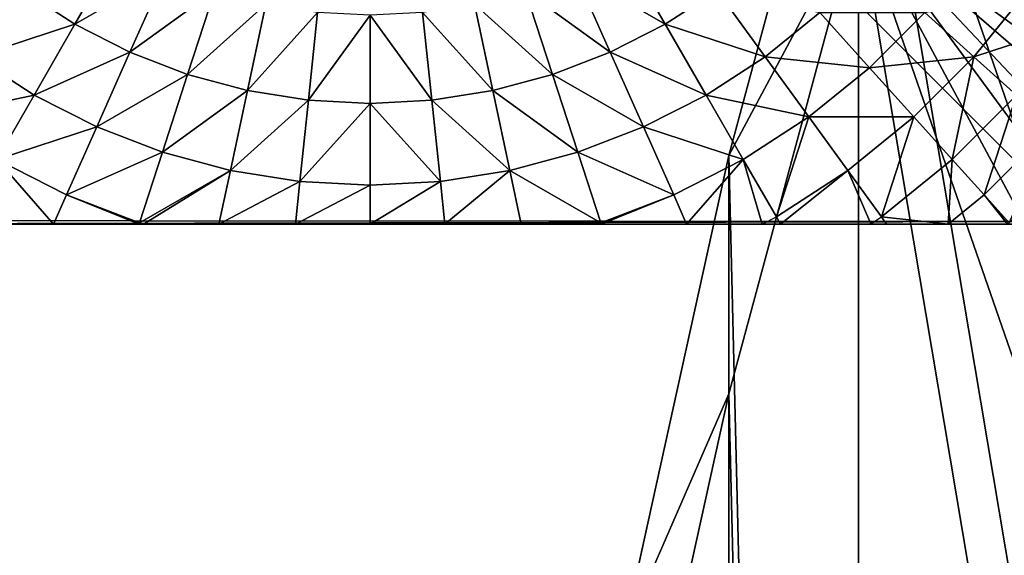
# Model space of a CAD drawing. Units: centimetres. Extents: x -510 to 62, y -179 to 340.
# Drawn here: x -188 to -182, y 0 to 3 of the extents above; entities that cross this region are included whole.
import ezdxf

# ---------------------------------------------------------------- set-up
doc = ezdxf.new("R2010")
doc.units = ezdxf.units.CM
doc.header["$LTSCALE"] = 2.54
doc.layers.get('0').update_dxf_attribs({"true_color": 0xffffff})

# ---------------------------------------------------------------- blocks, each defined once
blk = doc.blocks.new('Grupa#55')
at = {"color": 18, "true_color": 0x000000}
mesh = blk.add_polyface(dxfattribs=at)
corners = [(66.2535, 0, 1.4773), (0, 57.7868, 1.4773), (0, 0, 1.4773), (5.6446, 58.2612, 1.4773), (11.2772, 58.8812, 1.4773), (16.8948, 59.6464, 1.4773), (22.494, 60.5563, 1.4773), (28.0718, 61.6104, 1.4773), (33.6249, 62.8081, 1.4773), (39.1504, 64.1488, 1.4773), (44.645, 65.6317, 1.4773), (50.1057, 67.256, 1.4773), (55.5294, 69.0207, 1.4773), (60.913, 70.9248, 1.4773), (66.2535, 72.9674, 1.4773), (66.9848, 6.0491, 1.4773), (66.9848, 66.9182, 1.4773), (67.5837, 12.1154, 1.4773), (67.5837, 60.852, 1.4773), (68.0499, 18.1954, 1.4773), (68.0499, 54.7719, 1.4773), (68.383, 24.2858, 1.4773), (68.383, 48.6816, 1.4773), (68.583, 30.383, 1.4773), (68.583, 42.5844, 1.4773), (68.6497, 36.4837, 1.4773)]
mesh.append_faces([[corners[k] for k in face] for face in [(0, 1, 2), (24, 23, 25)]], dxfattribs={"vtx0": -1, "color": 18})
mesh.append_faces([[corners[k] for k in face] for face in [(1, 0, 3), (3, 0, 4), (4, 0, 5), (5, 0, 6), (6, 0, 7), (7, 0, 8), (8, 0, 9), (9, 0, 10), (10, 0, 11), (11, 0, 12), (12, 0, 13), (13, 0, 14), (14, 15, 16), (16, 17, 18), (18, 19, 20), (20, 21, 22), (22, 23, 24)]], dxfattribs={"vtx0": -1, "vtx1": -1, "color": 18})
mesh.append_faces([[corners[k] for k in face] for face in [(14, 0, 15), (16, 15, 17), (18, 17, 19), (20, 19, 21), (22, 21, 23)]], dxfattribs={"vtx0": -1, "vtx2": -1, "color": 18})
mesh = blk.add_polyface(dxfattribs=at)
corners = [(0, 57.7868, -0.0227), (66.2535, 0, -0.0227), (0, 0, -0.0227), (5.6446, 58.2612, -0.0227), (11.2772, 58.8812, -0.0227), (16.8948, 59.6464, -0.0227), (22.494, 60.5563, -0.0227), (28.0718, 61.6104, -0.0227), (33.6249, 62.8081, -0.0227), (39.1504, 64.1488, -0.0227), (44.645, 65.6317, -0.0227), (50.1057, 67.256, -0.0227), (55.5294, 69.0207, -0.0227), (60.913, 70.9248, -0.0227), (66.2535, 72.9674, -0.0227), (66.9848, 6.0491, -0.0227), (66.9848, 66.9182, -0.0227), (67.5837, 12.1154, -0.0227), (67.5837, 60.852, -0.0227), (68.0499, 18.1954, -0.0227), (68.0499, 54.7719, -0.0227), (68.383, 24.2858, -0.0227), (68.383, 48.6816, -0.0227), (68.583, 30.383, -0.0227), (68.583, 42.5844, -0.0227), (68.6497, 36.4837, -0.0227)]
mesh.append_faces([[corners[k] for k in face] for face in [(0, 1, 2), (23, 24, 25)]], dxfattribs={"vtx0": -1, "color": 18})
mesh.append_faces([[corners[k] for k in face] for face in [(1, 14, 15), (15, 16, 17), (17, 18, 19), (19, 20, 21), (21, 22, 23)]], dxfattribs={"vtx0": -1, "vtx1": -1, "color": 18})
mesh.append_faces([[corners[k] for k in face] for face in [(1, 0, 3), (1, 3, 4), (1, 4, 5), (1, 5, 6), (1, 6, 7), (1, 7, 8), (1, 8, 9), (1, 9, 10), (1, 10, 11), (1, 11, 12), (1, 12, 13), (1, 13, 14), (15, 14, 16), (17, 16, 18), (19, 18, 20), (21, 20, 22), (23, 22, 24)]], dxfattribs={"vtx0": -1, "vtx2": -1, "color": 18})
mesh = blk.add_polyface(dxfattribs=at)
corners = [(67.5837, 12.1154, -0.0227), (66.9848, 6.0491, 1.4773), (66.9848, 6.0491, -0.0227), (67.5837, 12.1154, 1.4773)]
mesh.append_faces([[corners[k] for k in face] for face in [(0, 1, 2), (1, 0, 3)]], dxfattribs={"vtx0": -1, "color": 18})
mesh = blk.add_polyface(dxfattribs=at)
corners = [(66.9848, 6.0491, -0.0227), (66.2535, 0, 1.4773), (66.2535, 0, -0.0227), (66.9848, 6.0491, 1.4773)]
mesh.append_faces([[corners[k] for k in face] for face in [(0, 1, 2), (1, 0, 3)]], dxfattribs={"vtx0": -1, "color": 18})
blk = doc.blocks.new('Grupa#269')
at = {"color": 0}
blk.add_blockref('Grupa#55', (0, 0), dxfattribs=at)
blk = doc.blocks.new('STEEL+ 65 _cianka 3D 90')
at = {"color": 18, "true_color": 0x000000, "extrusion": (1.97215e-30, 0.894213, 0.447642), "rotation": 180}
blk.add_blockref('Grupa#269', (0, 96.0754, 53.6048), dxfattribs=at)
blk = doc.blocks.new('Group#81')
at = {"color": 0}
mesh = blk.add_polyface(dxfattribs=at)
corners = [(0.0003, 7.987, 0), (0.0003, 0.064, 0.5901), (0.0003, 0.0204, 0), (0.0003, 0.1948, 1.1747), (0.0003, 0.3993, 1.7152), (0.0003, 0.411, 1.7428), (0, 0.4129, 1.7465), (0.0003, 0.4146, 1.7497), (0.0003, 0.5421, 2), (0.0003, 0.7702, 2.3511), (0.0003, 1.0336, 2.6765), (0.0011, 1.1852, 2.827), (0.0003, 1.3297, 2.9726), (0.0003, 1.6551, 3.2361), (0.0003, 2.0062, 3.4641), (0.0003, 2.3793, 3.6542), (0.0011, 2.7033, 3.7777), (0.0003, 2.7702, 3.8042), (0.0003, 3.1746, 3.9126), (0.0003, 3.5881, 3.9781), (0.0003, 4.0062, 4), (0.0003, 4.4243, 3.9781), (0.0003, 4.8379, 3.9126), (0.0003, 5.2423, 3.8042), (0.0003, 5.6332, 3.6542), (0.0003, 6.0062, 3.4641), (0.0003, 6.3574, 3.2361), (0.0003, 6.6827, 2.9726), (0.0003, 6.9788, 2.6765), (0.0003, 7.2423, 2.3511), (0.0003, 7.4703, 2), (0.0003, 7.6604, 1.627), (0.0003, 7.8104, 1.2361), (0.0003, 7.9188, 0.8317), (0.0003, 7.9843, 0.4181), (0.0003, 8.0062, 0)]
mesh.append_faces([[corners[k] for k in face] for face in [(0, 1, 2), (34, 0, 35)]], dxfattribs={"vtx0": -1, "color": 0})
mesh.append_faces([[corners[k] for k in face] for face in [(1, 0, 3), (3, 0, 4), (4, 0, 5), (5, 0, 6), (6, 0, 7), (7, 0, 8), (8, 0, 9), (9, 0, 10), (10, 0, 11), (11, 0, 12), (12, 0, 13), (13, 0, 14), (14, 0, 15), (15, 0, 16), (16, 0, 17), (17, 0, 18), (18, 0, 19), (19, 0, 20), (20, 0, 21), (21, 0, 22), (22, 0, 23), (23, 0, 24), (24, 0, 25), (25, 0, 26), (26, 0, 27), (27, 0, 28), (28, 0, 29), (29, 0, 30), (30, 0, 31), (31, 0, 32), (32, 0, 33), (33, 0, 34)]], dxfattribs={"vtx0": -1, "vtx1": -1, "color": 0})
mesh = blk.add_polyface(dxfattribs=at)
corners = [(0.0144, 0.0062, 0), (0.0003, 7.987, 0), (0.0003, 0.0204, 0), (0.0195, 8.0062, 0), (7.9922, 0.0062, 0), (7.9871, 8.0062, 0), (8.0003, 7.993, 0), (8.0003, 0.0142, 0)]
mesh.append_faces([[corners[k] for k in face] for face in [(0, 1, 2), (6, 4, 7)]], dxfattribs={"vtx0": -1, "color": 0})
mesh.append_faces([[corners[k] for k in face] for face in [(1, 0, 3), (3, 4, 5), (5, 4, 6)]], dxfattribs={"vtx0": -1, "vtx1": -1, "color": 0})
mesh.append_faces([[corners[k] for k in face] for face in [(3, 0, 4)]], dxfattribs={"vtx0": -1, "vtx2": -1, "color": 0})
mesh = blk.add_polyface(dxfattribs=at)
corners = [(1.3142, 5.9574, 4.574), (1.1913, 6.5356, 4.2015), (0.942, 6.2278, 4.2015), (1.5331, 6.2278, 4.574)]
mesh.append_faces([[corners[k] for k in face] for face in [(0, 1, 2), (1, 0, 3)]], dxfattribs={"vtx0": -1, "color": 0})
mesh = blk.add_polyface(dxfattribs=at)
corners = [(0.7263, 5.8956, 4.2015), (0.6034, 6.4738, 3.7829), (0.3638, 6.1049, 3.7829), (0.942, 6.2278, 4.2015)]
mesh.append_faces([[corners[k] for k in face] for face in [(0, 1, 2), (1, 0, 3)]], dxfattribs={"vtx0": -1, "color": 0})
mesh = blk.add_polyface(dxfattribs=at)
corners = [(0.3638, 6.1049, 3.7829), (0.0003, 5.7859, 3.5614), (0.1641, 5.713, 3.7829), (0.0003, 6.2108, 3.3229), (0.0412, 6.2912, 3.3229)]
mesh.append_faces([[corners[k] for k in face] for face in [(0, 1, 2), (3, 0, 4)]], dxfattribs={"vtx0": -1, "color": 0})
mesh.append_faces([[corners[k] for k in face] for face in [(1, 0, 3)]], dxfattribs={"vtx0": -1, "vtx1": -1, "color": 0})
mesh = blk.add_polyface(dxfattribs=at)
corners = [(1.1247, 5.6656, 4.574), (0.942, 6.2278, 4.2015), (0.7263, 5.8956, 4.2015), (1.3142, 5.9574, 4.574)]
mesh.append_faces([[corners[k] for k in face] for face in [(0, 1, 2), (1, 0, 3)]], dxfattribs={"vtx0": -1, "color": 0})
mesh = blk.add_polyface(dxfattribs=at)
corners = [(0.5465, 5.5427, 4.2015), (0.3638, 6.1049, 3.7829), (0.1641, 5.713, 3.7829), (0.7263, 5.8956, 4.2015)]
mesh.append_faces([[corners[k] for k in face] for face in [(0, 1, 2), (1, 0, 3)]], dxfattribs={"vtx0": -1, "color": 0})
mesh = blk.add_polyface(dxfattribs=at)
corners = [(1.5546, 5.4174, 4.8964), (1.3142, 5.9574, 4.574), (1.1247, 5.6656, 4.574), (1.7158, 5.6656, 4.8964)]
mesh.append_faces([[corners[k] for k in face] for face in [(0, 1, 2), (1, 0, 3)]], dxfattribs={"vtx0": -1, "color": 0})
mesh = blk.add_polyface(dxfattribs=at)
corners = [(0.9667, 5.3556, 4.574), (0.7263, 5.8956, 4.2015), (0.5465, 5.5427, 4.2015), (1.1247, 5.6656, 4.574)]
mesh.append_faces([[corners[k] for k in face] for face in [(0, 1, 2), (1, 0, 3)]], dxfattribs={"vtx0": -1, "color": 0})
mesh = blk.add_polyface(dxfattribs=at)
corners = [(0.1641, 5.713, 3.7829), (0.0003, 5.3043, 3.7749), (0.0065, 5.3023, 3.7829), (0.0003, 5.7859, 3.5614)]
mesh.append_faces([[corners[k] for k in face] for face in [(0, 1, 2), (1, 0, 3)]], dxfattribs={"vtx0": -1, "color": 0})
mesh = blk.add_polyface(dxfattribs=at)
corners = [(0.4045, 5.173, 4.2015), (0.1641, 5.713, 3.7829), (0.0065, 5.3023, 3.7829), (0.5465, 5.5427, 4.2015)]
mesh.append_faces([[corners[k] for k in face] for face in [(0, 1, 2), (1, 0, 3)]], dxfattribs={"vtx0": -1, "color": 0})
mesh = blk.add_polyface(dxfattribs=at)
corners = [(1.4202, 5.1537, 4.8964), (1.1247, 5.6656, 4.574), (0.9667, 5.3556, 4.574), (1.5546, 5.4174, 4.8964)]
mesh.append_faces([[corners[k] for k in face] for face in [(0, 1, 2), (1, 0, 3)]], dxfattribs={"vtx0": -1, "color": 0})
mesh = blk.add_polyface(dxfattribs=at)
corners = [(0.842, 5.0308, 4.574), (0.5465, 5.5427, 4.2015), (0.4045, 5.173, 4.2015), (0.9667, 5.3556, 4.574)]
mesh.append_faces([[corners[k] for k in face] for face in [(0, 1, 2), (1, 0, 3)]], dxfattribs={"vtx0": -1, "color": 0})
mesh = blk.add_polyface(dxfattribs=at)
corners = [(1.3142, 4.8774, 4.8964), (0.9667, 5.3556, 4.574), (0.842, 5.0308, 4.574), (1.4202, 5.1537, 4.8964)]
mesh.append_faces([[corners[k] for k in face] for face in [(0, 1, 2), (1, 0, 3)]], dxfattribs={"vtx0": -1, "color": 0})
mesh = blk.add_polyface(dxfattribs=at)
corners = [(0.302, 4.7904, 4.2015), (0.0003, 5.2791, 3.7829), (0.0003, 4.8545, 3.893), (0.0065, 5.3023, 3.7829), (0.4045, 5.173, 4.2015)]
mesh.append_faces([[corners[k] for k in face] for face in [(0, 1, 2), (3, 0, 4)]], dxfattribs={"vtx0": -1, "color": 0})
mesh.append_faces([[corners[k] for k in face] for face in [(1, 0, 3)]], dxfattribs={"vtx0": -1, "vtx1": -1, "color": 0})
mesh = blk.add_polyface(dxfattribs=at)
corners = [(0.752, 4.6948, 4.574), (0.4045, 5.173, 4.2015), (0.302, 4.7904, 4.2015), (0.842, 5.0308, 4.574)]
mesh.append_faces([[corners[k] for k in face] for face in [(0, 1, 2), (1, 0, 3)]], dxfattribs={"vtx0": -1, "color": 0})
mesh = blk.add_polyface(dxfattribs=at)
corners = [(1.2376, 4.5915, 4.8964), (0.842, 5.0308, 4.574), (0.752, 4.6948, 4.574), (1.3142, 4.8774, 4.8964)]
mesh.append_faces([[corners[k] for k in face] for face in [(0, 1, 2), (1, 0, 3)]], dxfattribs={"vtx0": -1, "color": 0})
mesh = blk.add_polyface(dxfattribs=at)
corners = [(0.2401, 4.3992, 4.2015), (0.0003, 4.8545, 3.893), (0.0003, 4.4244, 3.9603), (0.302, 4.7904, 4.2015)]
mesh.append_faces([[corners[k] for k in face] for face in [(0, 1, 2), (1, 0, 3)]], dxfattribs={"vtx0": -1, "color": 0})
mesh = blk.add_polyface(dxfattribs=at)
corners = [(0.6976, 4.3511, 4.574), (0.302, 4.7904, 4.2015), (0.2401, 4.3992, 4.2015), (0.752, 4.6948, 4.574)]
mesh.append_faces([[corners[k] for k in face] for face in [(0, 1, 2), (1, 0, 3)]], dxfattribs={"vtx0": -1, "color": 0})
mesh = blk.add_polyface(dxfattribs=at)
corners = [(1.1913, 4.2992, 4.8964), (0.752, 4.6948, 4.574), (0.6976, 4.3511, 4.574), (1.2376, 4.5915, 4.8964)]
mesh.append_faces([[corners[k] for k in face] for face in [(0, 1, 2), (1, 0, 3)]], dxfattribs={"vtx0": -1, "color": 0})
mesh = blk.add_polyface(dxfattribs=at)
corners = [(0.2193, 4.0037, 4.2015), (0.0003, 4.4244, 3.9603), (0.0003, 4.0037, 3.9824), (0.2401, 4.3992, 4.2015)]
mesh.append_faces([[corners[k] for k in face] for face in [(0, 1, 2), (1, 0, 3)]], dxfattribs={"vtx0": -1, "color": 0})
mesh = blk.add_polyface(dxfattribs=at)
corners = [(0.6794, 4.0037, 4.574), (0.2401, 4.3992, 4.2015), (0.2193, 4.0037, 4.2015), (0.6976, 4.3511, 4.574)]
mesh.append_faces([[corners[k] for k in face] for face in [(0, 1, 2), (1, 0, 3)]], dxfattribs={"vtx0": -1, "color": 0})
mesh = blk.add_polyface(dxfattribs=at)
corners = [(1.1758, 4.0037, 4.8964), (0.6976, 4.3511, 4.574), (0.6794, 4.0037, 4.574), (1.1913, 4.2992, 4.8964)]
mesh.append_faces([[corners[k] for k in face] for face in [(0, 1, 2), (1, 0, 3)]], dxfattribs={"vtx0": -1, "color": 0})
mesh = blk.add_polyface(dxfattribs=at)
corners = [(0.2401, 3.6081, 4.2015), (0.0003, 4.0037, 3.9824), (0.0003, 3.5829, 3.9603), (0.2193, 4.0037, 4.2015)]
mesh.append_faces([[corners[k] for k in face] for face in [(0, 1, 2), (1, 0, 3)]], dxfattribs={"vtx0": -1, "color": 0})
mesh = blk.add_polyface(dxfattribs=at)
corners = [(0.2401, 3.6081, 4.2015), (0.6794, 4.0037, 4.574), (0.2193, 4.0037, 4.2015), (0.6976, 3.6562, 4.574)]
mesh.append_faces([[corners[k] for k in face] for face in [(0, 1, 2), (1, 0, 3)]], dxfattribs={"vtx0": -1, "color": 0})
mesh = blk.add_polyface(dxfattribs=at)
corners = [(0.6976, 3.6562, 4.574), (1.1758, 4.0037, 4.8964), (0.6794, 4.0037, 4.574), (1.1913, 3.7081, 4.8964)]
mesh.append_faces([[corners[k] for k in face] for face in [(0, 1, 2), (1, 0, 3)]], dxfattribs={"vtx0": -1, "color": 0})
mesh = blk.add_polyface(dxfattribs=at)
corners = [(0.752, 3.3126, 4.574), (1.1913, 3.7081, 4.8964), (0.6976, 3.6562, 4.574), (1.2376, 3.4158, 4.8964)]
mesh.append_faces([[corners[k] for k in face] for face in [(0, 1, 2), (1, 0, 3)]], dxfattribs={"vtx0": -1, "color": 0})
mesh = blk.add_polyface(dxfattribs=at)
corners = [(0.302, 3.217, 4.2015), (0.0003, 3.5829, 3.9603), (0.0003, 3.1528, 3.893), (0.2401, 3.6081, 4.2015)]
mesh.append_faces([[corners[k] for k in face] for face in [(0, 1, 2), (1, 0, 3)]], dxfattribs={"vtx0": -1, "color": 0})
mesh = blk.add_polyface(dxfattribs=at)
corners = [(0.302, 3.217, 4.2015), (0.6976, 3.6562, 4.574), (0.2401, 3.6081, 4.2015), (0.752, 3.3126, 4.574)]
mesh.append_faces([[corners[k] for k in face] for face in [(0, 1, 2), (1, 0, 3)]], dxfattribs={"vtx0": -1, "color": 0})
mesh = blk.add_polyface(dxfattribs=at)
corners = [(0.842, 2.9765, 4.574), (1.2376, 3.4158, 4.8964), (0.752, 3.3126, 4.574), (1.3142, 3.1299, 4.8964)]
mesh.append_faces([[corners[k] for k in face] for face in [(0, 1, 2), (1, 0, 3)]], dxfattribs={"vtx0": -1, "color": 0})
mesh = blk.add_polyface(dxfattribs=at)
corners = [(0.4045, 2.8344, 4.2015), (0.752, 3.3126, 4.574), (0.302, 3.217, 4.2015), (0.842, 2.9765, 4.574)]
mesh.append_faces([[corners[k] for k in face] for face in [(0, 1, 2), (1, 0, 3)]], dxfattribs={"vtx0": -1, "color": 0})
mesh = blk.add_polyface(dxfattribs=at)
corners = [(0.0065, 2.705, 3.7829), (0.0003, 3.1528, 3.893), (0.0003, 2.7283, 3.7829), (0.302, 3.217, 4.2015), (0.4045, 2.8344, 4.2015)]
mesh.append_faces([[corners[k] for k in face] for face in [(0, 1, 2), (3, 0, 4)]], dxfattribs={"vtx0": -1, "color": 0})
mesh.append_faces([[corners[k] for k in face] for face in [(1, 0, 3)]], dxfattribs={"vtx0": -1, "vtx1": -1, "color": 0})
mesh = blk.add_polyface(dxfattribs=at)
corners = [(0.9667, 2.6517, 4.574), (1.3142, 3.1299, 4.8964), (0.842, 2.9765, 4.574), (1.4202, 2.8536, 4.8964)]
mesh.append_faces([[corners[k] for k in face] for face in [(0, 1, 2), (1, 0, 3)]], dxfattribs={"vtx0": -1, "color": 0})
mesh = blk.add_polyface(dxfattribs=at)
corners = [(0.5465, 2.4646, 4.2015), (0.842, 2.9765, 4.574), (0.4045, 2.8344, 4.2015), (0.9667, 2.6517, 4.574)]
mesh.append_faces([[corners[k] for k in face] for face in [(0, 1, 2), (1, 0, 3)]], dxfattribs={"vtx0": -1, "color": 0})
mesh = blk.add_polyface(dxfattribs=at)
corners = [(0.1641, 2.2944, 3.7829), (0.4045, 2.8344, 4.2015), (0.0065, 2.705, 3.7829), (0.5465, 2.4646, 4.2015)]
mesh.append_faces([[corners[k] for k in face] for face in [(0, 1, 2), (1, 0, 3)]], dxfattribs={"vtx0": -1, "color": 0})
mesh = blk.add_polyface(dxfattribs=at)
corners = [(1.1247, 2.3417, 4.574), (1.4202, 2.8536, 4.8964), (0.9667, 2.6517, 4.574), (1.5546, 2.5899, 4.8964)]
mesh.append_faces([[corners[k] for k in face] for face in [(0, 1, 2), (1, 0, 3)]], dxfattribs={"vtx0": -1, "color": 0})
mesh = blk.add_polyface(dxfattribs=at)
corners = [(0.1641, 2.2944, 3.7829), (0.0003, 2.703, 3.7749), (0.0003, 2.2214, 3.5614), (0.0011, 2.7033, 3.7777), (0.0065, 2.705, 3.7829)]
mesh.append_faces([[corners[k] for k in face] for face in [(0, 1, 2), (3, 0, 4)]], dxfattribs={"vtx0": -1, "color": 0})
mesh.append_faces([[corners[k] for k in face] for face in [(1, 0, 3)]], dxfattribs={"vtx0": -1, "vtx1": -1, "color": 0})
mesh = blk.add_polyface(dxfattribs=at)
corners = [(0.7263, 2.1117, 4.2015), (0.9667, 2.6517, 4.574), (0.5465, 2.4646, 4.2015), (1.1247, 2.3417, 4.574)]
mesh.append_faces([[corners[k] for k in face] for face in [(0, 1, 2), (1, 0, 3)]], dxfattribs={"vtx0": -1, "color": 0})
mesh = blk.add_polyface(dxfattribs=at)
corners = [(1.3142, 2.0499, 4.574), (1.5546, 2.5899, 4.8964), (1.1247, 2.3417, 4.574), (1.7158, 2.3417, 4.8964)]
mesh.append_faces([[corners[k] for k in face] for face in [(0, 1, 2), (1, 0, 3)]], dxfattribs={"vtx0": -1, "color": 0})
mesh = blk.add_polyface(dxfattribs=at)
corners = [(0.3638, 1.9024, 3.7829), (0.5465, 2.4646, 4.2015), (0.1641, 2.2944, 3.7829), (0.7263, 2.1117, 4.2015)]
mesh.append_faces([[corners[k] for k in face] for face in [(0, 1, 2), (1, 0, 3)]], dxfattribs={"vtx0": -1, "color": 0})
mesh = blk.add_polyface(dxfattribs=at)
corners = [(0.942, 1.7795, 4.2015), (1.1247, 2.3417, 4.574), (0.7263, 2.1117, 4.2015), (1.3142, 2.0499, 4.574)]
mesh.append_faces([[corners[k] for k in face] for face in [(0, 1, 2), (1, 0, 3)]], dxfattribs={"vtx0": -1, "color": 0})
mesh = blk.add_polyface(dxfattribs=at)
corners = [(0.3638, 1.9024, 3.7829), (0.0003, 1.7966, 3.3229), (0.0412, 1.7162, 3.3229), (0.0003, 2.2214, 3.5614), (0.1641, 2.2944, 3.7829)]
mesh.append_faces([[corners[k] for k in face] for face in [(0, 1, 2), (3, 0, 4)]], dxfattribs={"vtx0": -1, "color": 0})
mesh.append_faces([[corners[k] for k in face] for face in [(1, 0, 3)]], dxfattribs={"vtx0": -1, "vtx1": -1, "color": 0})
mesh = blk.add_polyface(dxfattribs=at)
corners = [(0.6034, 1.5335, 3.7829), (0.7263, 2.1117, 4.2015), (0.3638, 1.9024, 3.7829), (0.942, 1.7795, 4.2015)]
mesh.append_faces([[corners[k] for k in face] for face in [(0, 1, 2), (1, 0, 3)]], dxfattribs={"vtx0": -1, "color": 0})
mesh = blk.add_polyface(dxfattribs=at)
corners = [(1.1913, 1.4717, 4.2015), (1.3142, 2.0499, 4.574), (0.942, 1.7795, 4.2015), (1.5331, 1.7795, 4.574)]
mesh.append_faces([[corners[k] for k in face] for face in [(0, 1, 2), (1, 0, 3)]], dxfattribs={"vtx0": -1, "color": 0})
mesh = blk.add_polyface(dxfattribs=at)
corners = [(0.6034, 1.5335, 3.7829), (0.0412, 1.7162, 3.3229), (0.302, 1.3146, 3.3229), (0.3638, 1.9024, 3.7829)]
mesh.append_faces([[corners[k] for k in face] for face in [(0, 1, 2), (1, 0, 3)]], dxfattribs={"vtx0": -1, "color": 0})
mesh = blk.add_polyface(dxfattribs=at)
corners = [(0.8802, 1.1917, 3.7829), (0.942, 1.7795, 4.2015), (0.6034, 1.5335, 3.7829), (1.1913, 1.4717, 4.2015)]
mesh.append_faces([[corners[k] for k in face] for face in [(0, 1, 2), (1, 0, 3)]], dxfattribs={"vtx0": -1, "color": 0})
mesh = blk.add_polyface(dxfattribs=at)
corners = [(0.302, 1.3146, 3.3229), (0.0011, 1.1852, 2.827), (0.0412, 1.1251, 2.8265), (0.0003, 1.6925, 3.2501), (0.0412, 1.7162, 3.3229)]
mesh.append_faces([[corners[k] for k in face] for face in [(0, 1, 2), (3, 0, 4)]], dxfattribs={"vtx0": -1, "color": 0})
mesh.append_faces([[corners[k] for k in face] for face in [(1, 0, 3)]], dxfattribs={"vtx0": -1, "vtx1": -1, "color": 0})
mesh = blk.add_polyface(dxfattribs=at)
corners = [(0.6034, 0.9424, 3.3229), (0.6034, 1.5335, 3.7829), (0.302, 1.3146, 3.3229), (0.8802, 1.1917, 3.7829)]
mesh.append_faces([[corners[k] for k in face] for face in [(0, 1, 2), (1, 0, 3)]], dxfattribs={"vtx0": -1, "color": 0})
mesh = blk.add_polyface(dxfattribs=at)
corners = [(1.1913, 0.8806, 3.7829), (1.1913, 1.4717, 4.2015), (0.8802, 1.1917, 3.7829), (1.4713, 1.1917, 4.2015)]
mesh.append_faces([[corners[k] for k in face] for face in [(0, 1, 2), (1, 0, 3)]], dxfattribs={"vtx0": -1, "color": 0})
mesh = blk.add_polyface(dxfattribs=at)
corners = [(0.6034, 0.9424, 3.3229), (0.0412, 1.1251, 2.8265), (0.3638, 0.7267, 2.8265), (0.302, 1.3146, 3.3229)]
mesh.append_faces([[corners[k] for k in face] for face in [(0, 1, 2), (1, 0, 3)]], dxfattribs={"vtx0": -1, "color": 0})
mesh = blk.add_polyface(dxfattribs=at)
corners = [(0.942, 0.6038, 3.3229), (0.8802, 1.1917, 3.7829), (0.6034, 0.9424, 3.3229), (1.1913, 0.8806, 3.7829)]
mesh.append_faces([[corners[k] for k in face] for face in [(0, 1, 2), (1, 0, 3)]], dxfattribs={"vtx0": -1, "color": 0})
mesh = blk.add_polyface(dxfattribs=at)
corners = [(0.3638, 0.7267, 2.8265), (0.0003, 0.7492, 2.2991), (0.1641, 0.5469, 2.2991), (0.0412, 1.1251, 2.8265), (0.0003, 1.0953, 2.7271)]
mesh.append_faces([[corners[k] for k in face] for face in [(0, 1, 2), (1, 3, 4)]], dxfattribs={"vtx0": -1, "color": 0})
mesh.append_faces([[corners[k] for k in face] for face in [(1, 0, 3)]], dxfattribs={"vtx0": -1, "vtx2": -1, "color": 0})
mesh = blk.add_polyface(dxfattribs=at)
corners = [(0.942, 0.6038, 3.3229), (0.3638, 0.7267, 2.8265), (0.7263, 0.3642, 2.8265), (0.6034, 0.9424, 3.3229)]
mesh.append_faces([[corners[k] for k in face] for face in [(0, 1, 2), (1, 0, 3)]], dxfattribs={"vtx0": -1, "color": 0})
mesh = blk.add_polyface(dxfattribs=at)
corners = [(1.3142, 0.3024, 3.3229), (1.1913, 0.8806, 3.7829), (0.942, 0.6038, 3.3229), (1.5331, 0.6038, 3.7829)]
mesh.append_faces([[corners[k] for k in face] for face in [(0, 1, 2), (1, 0, 3)]], dxfattribs={"vtx0": -1, "color": 0})
mesh = blk.add_polyface(dxfattribs=at)
corners = [(0.1641, 0.5469, 2.2991), (0, 0.4129, 1.7465), (0.0065, 0.4049, 1.7465), (0.0003, 0.4146, 1.7497), (0.0003, 0.7492, 2.2991)]
mesh.append_faces([[corners[k] for k in face] for face in [(0, 1, 2), (3, 0, 4)]], dxfattribs={"vtx0": -1, "color": 0})
mesh.append_faces([[corners[k] for k in face] for face in [(1, 0, 3)]], dxfattribs={"vtx0": -1, "vtx1": -1, "color": 0})
mesh = blk.add_polyface(dxfattribs=at)
corners = [(0.7263, 0.3642, 2.8265), (0.1641, 0.5469, 2.2991), (0.5465, 0.1645, 2.2991), (0.3638, 0.7267, 2.8265)]
mesh.append_faces([[corners[k] for k in face] for face in [(0, 1, 2), (1, 0, 3)]], dxfattribs={"vtx0": -1, "color": 0})
mesh = blk.add_polyface(dxfattribs=at)
corners = [(1.1247, 0.0416, 2.8265), (0.942, 0.6038, 3.3229), (0.7263, 0.3642, 2.8265), (1.3142, 0.3024, 3.3229)]
mesh.append_faces([[corners[k] for k in face] for face in [(0, 1, 2), (1, 0, 3)]], dxfattribs={"vtx0": -1, "color": 0})
mesh = blk.add_polyface(dxfattribs=at)
corners = [(0.5465, 0.1645, 2.2991), (0.0065, 0.4049, 1.7465), (0.4045, 0.0069, 1.7465), (0.1641, 0.5469, 2.2991)]
mesh.append_faces([[corners[k] for k in face] for face in [(0, 1, 2), (1, 0, 3)]], dxfattribs={"vtx0": -1, "color": 0})
blk = doc.blocks.new('Grupa#27')
at = {"color": 253, "true_color": 0xa8a8a8}
mesh = blk.add_polyface(dxfattribs=at)
corners = [(8, 0, 204.829), (0, 8, 204.829), (0, 0, 204.829), (8, 8, 204.829)]
mesh.append_faces([[corners[k] for k in face] for face in [(0, 1, 2), (1, 0, 3)]], dxfattribs={"vtx0": -1, "color": 253})
mesh = blk.add_polyface(dxfattribs=at)
corners = [(8, 8, 30), (0, 0, 30), (0, 8, 30), (8, 0, 30)]
mesh.append_faces([[corners[k] for k in face] for face in [(0, 1, 2), (1, 0, 3)]], dxfattribs={"vtx0": -1, "color": 253})
mesh = blk.add_polyface(dxfattribs=at)
corners = [(0, 8, 204.829), (0, 0, 30), (0, 0, 204.829), (0, 8, 30)]
mesh.append_faces([[corners[k] for k in face] for face in [(0, 1, 2), (1, 0, 3)]], dxfattribs={"vtx0": -1, "color": 253})
blk = doc.blocks.new('Grupa#1')
at = {"color": 0}
blk.add_blockref('Grupa#27', (0, 0.0142, 30), dxfattribs=at)
at = {"color": 252, "true_color": 0x8e8e8e}
blk.add_blockref('Group#81', (0, 0, 234.829), dxfattribs=at)
blk = doc.blocks.new('1701 2d')
for p, q in [((-165.309, -812.759), (-165.289, -812.697)), ((-165.289, -812.697), (-165.056, -812.759)), ((-139.549, -812.759), (-139.316, -812.697)), ((-139.299, -812.751), (-139.316, -812.697)), ((-130.232, -812.759), (-129.428, -812.35)), ((-129.191, -812.759), (-129.428, -812.35)), ((-124.118, -812.751), (-123.516, -812.35)), ((-123.219, -812.759), (-123.516, -812.35)), ((-174.373, -812.759), (-165.309, -812.759)), ((-165.309, -812.759), (-165.056, -812.759)), ((-139.549, -812.759), (-165.056, -812.759)), ((-139.549, -812.759), (-139.299, -812.751)), ((-139.299, -812.751), (-136.058, -812.759)), ((-132.96, -812.762), (-138.098, -836.059)), ((-136.058, -812.759), (-134.48, -812.759)), ((-134.48, -812.759), (-132.96, -812.762)), ((-132.96, -812.762), (-132.328, -812.759)), ((-132.328, -812.759), (-130.232, -812.759)), ((-129.528, -812.762), (-132.109, -822.317)), ((-130.232, -812.759), (-129.528, -812.762)), ((-129.528, -812.762), (-129.191, -812.759)), ((-125.563, -812.759), (-129.191, -812.759)), ((-125.563, -812.759), (-124.118, -812.751)), ((-124.118, -812.751), (-123.219, -812.759)), ((-123.219, -812.759), (-116.376, -812.759)), ((-132.109, -822.317), (-138.098, -849.472))]:
    blk.add_line(p, q)

msp = doc.modelspace()

# ---------------------------------------------------------------- block references
at = {"xscale": 0.1, "yscale": 0.1, "zscale": 0.1}
msp.add_blockref('1701 2d', (-170.5734, 82.7151, 0.0725), dxfattribs=at)
at = {"color": 253, "true_color": 0xa8a8a8, "rotation": 90.00000000000001}
msp.add_blockref('Grupa#1', (-181.8, 1.4389, -60), dxfattribs=at)
at = {"color": 18, "true_color": 0x000000, "rotation": 180}
msp.add_blockref('STEEL+ 65 _cianka 3D 90', (-116.7995, 9.4389, -20.569), dxfattribs=at)

doc.saveas('drawing.dxf')
